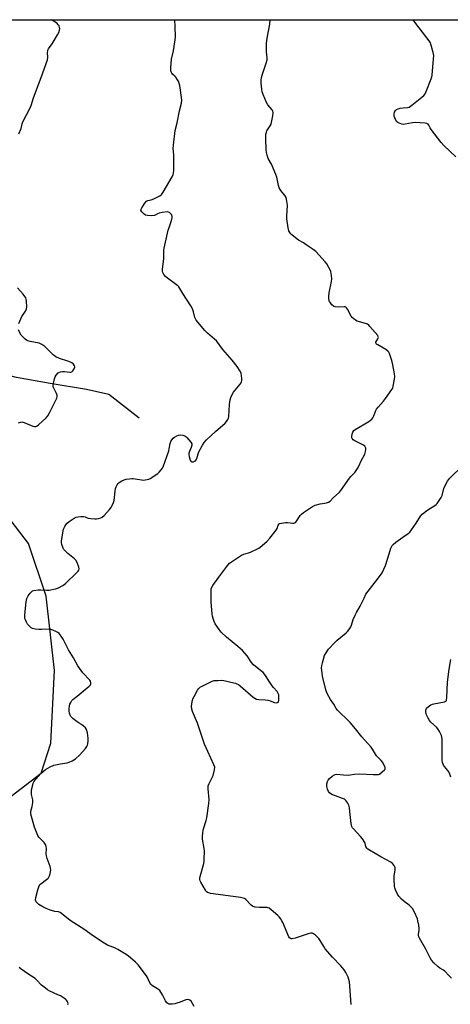
# Model space of a CAD drawing. Units: inches. Extents: x 1207768 to 1213768, y 529456 to 533456.
# Drawn here: x 1210842 to 1211076, y 532918 to 533456 of the extents above; entities that cross this region are included whole.
import ezdxf

# ---------------------------------------------------------------- set-up
doc = ezdxf.new("R2010")
doc.units = ezdxf.units.IN
doc.header["$MEASUREMENT"] = 0
for name, color, linetype in [('HYDRO-Single Line Stream', 4, 'Continuous'), ('NTRL-Trees', 3, 'Continuous'), ('Undefined', 1, 'Continuous')]:
    doc.layers.add(name, color=color, linetype=linetype)

msp = doc.modelspace()

# ---------------------------------------------------------------- linework, layer by layer
at = {"layer": 'HYDRO-Single Line Stream'}
msp.add_lwpolyline([(1210906.64, 533238.21), (1210890.17, 533251.14), (1210877.88, 533253.75), (1210858.23, 533257.04), (1210839.8, 533260.33), (1210823.42, 533264.58), (1210806.63, 533274.42), (1210787.38, 533280.04), (1210769.37, 533288.51), (1210750.75, 533301.09), (1210732.34, 533321.7), (1210717.57, 533343.55), (1210698.47, 533368.6), (1210686.88, 533389.66), (1210675.86, 533406.05), (1210664.04, 533426.2), (1210653.24, 533441.34), (1210645.87, 533455.57)], dxfattribs=at)
at = {"layer": 'NTRL-Trees'}
msp.add_polyline3d([(1210513.18, 532972.07, 0), (1210569.13, 532959.49, 0), (1210617.05, 532954.65, 0), (1210681.38, 532966.17, 0), (1210731.44, 532985.53, 0), (1210790.53, 533010.83, 0), (1210836.83, 533031.94, 0), (1210853.18, 533044.35, 0), (1210858.49, 533060.8, 0), (1210860.54, 533100.41, 0), (1210856.02, 533140.99, 0), (1210846.28, 533169.77, 0), (1210822.57, 533200.65, 0), (1210774.09, 533240.26, 0), (1210738.16, 533262.27, 0), (1210701.32, 533291.11, 0), (1210663.4, 533346.8, 0), (1210631.43, 533396.16, 0), (1210595.1, 533449.19, 0), (1210590.17, 533455.58, 0), (1211346.77, 533455.5, 0)], dxfattribs=at)
at = {"layer": 'Undefined'}
for points, elevation in [([(1210841.08, 533393.35), (1210842.28, 533396.18), (1210842.86, 533398.69), (1210843.24, 533399.77), (1210847.25, 533407.48), (1210847.84, 533408.78), (1210849.03, 533413), (1210853.21, 533424.01), (1210856.7, 533433.73), (1210856.95, 533434.87), (1210856.71, 533437.7), (1210856.78, 533438.45), (1210856.92, 533438.93), (1210857.3, 533439.64), (1210859.27, 533442.39), (1210862.17, 533447.3), (1210862.87, 533448.62), (1210863.28, 533449.93), (1210863.37, 533450.71), (1210863.32, 533451.22), (1210862.97, 533452.17), (1210862.55, 533452.81), (1210861.93, 533453.42), (1210861.22, 533453.96), (1210858.88, 533455.55)], 366), ([(1210936.71, 532917.05), (1210934.97, 532920.06), (1210934.41, 532920.61), (1210933.98, 532920.79), (1210932.97, 532920.87), (1210932.19, 532920.73), (1210928.98, 532919.37), (1210927.27, 532918.85), (1210926.13, 532918.6), (1210924.7, 532918.39), (1210923.58, 532918.34), (1210923.06, 532918.42), (1210922.36, 532918.7), (1210921.77, 532919.17), (1210920.98, 532920.22), (1210919.41, 532923.45), (1210918.55, 532924.9), (1210917.9, 532925.79), (1210917.32, 532926.35), (1210916.68, 532926.82), (1210913.88, 532928.43), (1210913.08, 532929.16), (1210912.32, 532930.37), (1210911.2, 532932.91), (1210910.64, 532933.91), (1210906.21, 532939.84), (1210904.76, 532941.29), (1210900.7, 532944.71), (1210898.67, 532946.1), (1210895.09, 532948.22), (1210893.75, 532948.84), (1210889.39, 532950.59), (1210887.61, 532951.57), (1210881.23, 532955.83), (1210877.1, 532958.85), (1210869.02, 532963.96), (1210865.23, 532967.19), (1210863.6, 532968.37), (1210862.67, 532968.73), (1210860.65, 532969), (1210858.94, 532969.43), (1210857.82, 532969.82), (1210855.93, 532970.63), (1210854.08, 532971.54), (1210852.05, 532972.72), (1210851.15, 532973.44), (1210850.46, 532974.29), (1210850.2, 532975.2), (1210850.35, 532976.64), (1210851.43, 532980.71), (1210852.18, 532982.96), (1210852.46, 532983.46), (1210853.05, 532984.07), (1210856.16, 532986.31), (1210856.79, 532986.87), (1210857.15, 532987.3), (1210857.69, 532988.31), (1210858.23, 532989.67), (1210858.41, 532990.49), (1210858.47, 532991.56), (1210858.37, 532992.64), (1210858.16, 532993.48), (1210856.57, 532997.92), (1210856.16, 532999.31), (1210856.05, 533000.46), (1210856.11, 533003.37), (1210855.94, 533004.46), (1210855.51, 533005.44), (1210854.78, 533006.58), (1210852.05, 533009.41), (1210851.36, 533010.47), (1210849.68, 533014.97), (1210847.68, 533022), (1210847.56, 533022.8), (1210847.61, 533023.62), (1210848.41, 533026.22), (1210848.74, 533028.49), (1210848.69, 533029.92), (1210848.03, 533032.78), (1210847.88, 533033.93), (1210848.03, 533035.33), (1210848.64, 533038.14), (1210848.88, 533038.95), (1210849.23, 533039.72), (1210850.27, 533041.11), (1210852.98, 533044.19), (1210854.46, 533045.55), (1210855.57, 533046.44), (1210858.1, 533047.81), (1210860.22, 533048.74), (1210863.7, 533049.6), (1210867.48, 533049.98), (1210868.59, 533050.38), (1210870.19, 533051.18), (1210871.91, 533052.33), (1210874.36, 533054.35), (1210877.4, 533057.89), (1210878.13, 533058.93), (1210878.45, 533059.64), (1210878.64, 533060.45), (1210878.86, 533062.12), (1210878.92, 533063.53), (1210878.47, 533066.36), (1210877.94, 533068.27), (1210877.33, 533069.17), (1210876.1, 533070.32), (1210875.19, 533070.99), (1210873.87, 533071.71), (1210872.93, 533072.36), (1210870.45, 533074.34), (1210869.45, 533075.34), (1210869.02, 533076.05), (1210868.67, 533077.14), (1210868.55, 533078.3), (1210868.59, 533079.75), (1210868.74, 533081.19), (1210868.94, 533082.03), (1210869.39, 533083.07), (1210869.98, 533084.04), (1210870.57, 533084.64), (1210872.91, 533086.44), (1210879.38, 533091.83), (1210880.09, 533092.71), (1210880.25, 533093.22), (1210880.3, 533093.75), (1210880.17, 533094.55), (1210879.77, 533095.25), (1210876.01, 533099.25), (1210873.25, 533102.91), (1210870.88, 533107.37), (1210868.07, 533111.74), (1210865.29, 533117.58), (1210864.1, 533119.26), (1210862.98, 533120.61), (1210862.32, 533121.18), (1210861.29, 533121.76), (1210859.67, 533122.5), (1210858.55, 533122.85), (1210857.41, 533122.94), (1210853.34, 533122.76), (1210851.9, 533122.77), (1210849.92, 533122.99), (1210848.56, 533123.41), (1210847.85, 533123.8), (1210847, 533124.44), (1210846.25, 533125.18), (1210845.76, 533125.79), (1210845.19, 533126.76), (1210844.6, 533128.05), (1210844.37, 533128.84), (1210844.32, 533129.42), (1210844.4, 533130.89), (1210845.08, 533138), (1210845.36, 533139.73), (1210845.71, 533140.52), (1210846.19, 533141.26), (1210847.29, 533142.69), (1210848.08, 533143.54), (1210848.54, 533143.87), (1210849.29, 533144.15), (1210851.55, 533144.45), (1210852.97, 533144.5), (1210856.36, 533144.27), (1210857.52, 533144.37), (1210861, 533145.06), (1210862.67, 533145.61), (1210864.99, 533146.87), (1210866.42, 533147.88), (1210872.76, 533153.99), (1210873.35, 533154.61), (1210873.79, 533155.27), (1210873.89, 533156.01), (1210873.72, 533156.81), (1210872.82, 533159.3), (1210872.2, 533160.6), (1210871.47, 533161.44), (1210867.82, 533164.25), (1210866.16, 533165.87), (1210865.61, 533166.53), (1210865.15, 533167.25), (1210864.48, 533169.19), (1210864.28, 533170.34), (1210864.31, 533171.2), (1210865.47, 533177.55), (1210865.74, 533178.33), (1210866.09, 533178.99), (1210866.68, 533179.86), (1210867.45, 533180.81), (1210868.55, 533181.72), (1210871.28, 533183.56), (1210872.31, 533184.12), (1210873.15, 533184.35), (1210874.92, 533184.46), (1210876.38, 533184.39), (1210877.15, 533184.21), (1210878.35, 533183.7), (1210878.89, 533183.56), (1210880.28, 533183.36), (1210882.56, 533183.21), (1210883.41, 533183.23), (1210884.58, 533183.45), (1210885.72, 533183.79), (1210886.51, 533184.15), (1210887.6, 533185.08), (1210890.58, 533188.31), (1210891.28, 533189.24), (1210892.14, 533190.81), (1210892.76, 533192.17), (1210893.08, 533193.29), (1210893.57, 533198.24), (1210893.82, 533199.68), (1210894.22, 533200.72), (1210894.74, 533201.73), (1210895.2, 533202.42), (1210895.78, 533202.99), (1210897.19, 533203.9), (1210898.45, 533204.52), (1210899.52, 533204.82), (1210901.49, 533205.09), (1210902.62, 533205.17), (1210903.49, 533205.14), (1210909, 533204.39), (1210909.88, 533204.42), (1210911.04, 533204.61), (1210911.87, 533204.89), (1210912.63, 533205.29), (1210916.79, 533207.95), (1210917.63, 533208.71), (1210918.77, 533209.96), (1210919.42, 533210.86), (1210919.8, 533211.65), (1210922.81, 533220.33), (1210923.1, 533221.46), (1210923.58, 533224.28), (1210923.96, 533225.36), (1210924.54, 533226.37), (1210925.27, 533227.27), (1210925.94, 533227.77), (1210927.18, 533228.45), (1210928.22, 533228.86), (1210929.06, 533228.96), (1210930.52, 533228.81), (1210931.63, 533228.5), (1210932.12, 533228.22), (1210932.76, 533227.64), (1210934.87, 533225.13), (1210935.42, 533224.18), (1210935.48, 533223.43), (1210935.09, 533222.12), (1210933.92, 533219.58), (1210933.76, 533219.09), (1210933.76, 533218.28), (1210933.98, 533217.15), (1210934.56, 533215.2), (1210934.78, 533214.75), (1210935.09, 533214.43), (1210935.49, 533214.31), (1210936.21, 533214.38), (1210936.93, 533214.63), (1210937.35, 533214.9), (1210937.8, 533215.45), (1210938.12, 533216.13), (1210938.83, 533218.65), (1210939.26, 533219.73), (1210941.15, 533223.39), (1210942.08, 533224.85), (1210943.44, 533226.29), (1210948.35, 533230.87), (1210953.56, 533235.44), (1210954.33, 533236.29), (1210955.13, 533237.47), (1210955.48, 533238.22), (1210955.66, 533239.07), (1210956.02, 533245.56), (1210956.32, 533248.06), (1210956.64, 533249.42), (1210957.36, 533251.03), (1210958.09, 533252.31), (1210958.98, 533253.46), (1210961.83, 533256.78), (1210962.31, 533257.47), (1210962.54, 533257.96), (1210962.66, 533258.78), (1210962.65, 533259.65), (1210962.49, 533261.41), (1210962.29, 533262.56), (1210962.1, 533263.1), (1210961.7, 533263.87), (1210960.08, 533266.32), (1210957.37, 533269.75), (1210952.34, 533275.65), (1210948.83, 533280.3), (1210947.79, 533281.33), (1210943.95, 533284.56), (1210942.5, 533285.91), (1210937.78, 533291.7), (1210937.33, 533292.4), (1210937, 533293.15), (1210936.35, 533296.18), (1210936, 533297.22), (1210935.55, 533298.23), (1210934.82, 533299.49), (1210930.57, 533306.16), (1210928.39, 533309.78), (1210927.81, 533310.4), (1210927.14, 533310.95), (1210922.16, 533314.59), (1210921.02, 533315.5), (1210920.09, 533316.6), (1210919.55, 533317.58), (1210919.38, 533318.37), (1210919.38, 533319.19), (1210920.16, 533325.33), (1210920.16, 533329.79), (1210920.25, 533330.97), (1210922.52, 533340.78), (1210922.96, 533342.19), (1210924.19, 533345.52), (1210924.51, 533346.66), (1210924.61, 533347.48), (1210924.6, 533348.3), (1210924.51, 533348.82), (1210924.31, 533349.29), (1210923.8, 533349.89), (1210923.17, 533350.38), (1210922.7, 533350.59), (1210921.88, 533350.67), (1210919.23, 533350.32), (1210917.51, 533349.95), (1210916.77, 533349.64), (1210915.41, 533348.87), (1210914.9, 533348.7), (1210913.5, 533348.61), (1210911.2, 533348.73), (1210910.12, 533348.99), (1210909.42, 533349.45), (1210908.21, 533350.68), (1210907.66, 533351.56), (1210907.61, 533351.78), (1210907.69, 533352.26), (1210908.06, 533352.99), (1210909.76, 533355.44), (1210910.71, 533356.51), (1210911.42, 533356.89), (1210913.32, 533357.35), (1210914.68, 533357.91), (1210917.89, 533359.48), (1210918.62, 533359.95), (1210919.03, 533360.34), (1210919.86, 533361.53), (1210924.6, 533369.75), (1210925.24, 533371.06), (1210925.44, 533371.89), (1210925.54, 533373.33), (1210925.68, 533380.33), (1210925.61, 533381.8), (1210925.25, 533385.33), (1210925.36, 533387.11), (1210926.41, 533395.12), (1210927.46, 533399.33), (1210928.6, 533405.79), (1210929.77, 533409.95), (1210929.94, 533411.6), (1210929.81, 533413.04), (1210928.8, 533419.67), (1210928.58, 533420.81), (1210928.33, 533421.6), (1210927.67, 533422.82), (1210926.72, 533424.19), (1210926.18, 533424.81), (1210924.94, 533425.85), (1210924.44, 533426.46), (1210924.08, 533427.15), (1210923.96, 533427.66), (1210923.94, 533429.36), (1210924.34, 533434.09), (1210925.42, 533438.53), (1210926.41, 533444.55), (1210926.46, 533446.29), (1210926.3, 533451.85), (1210926.09, 533455.55)], 368), ([(1211022.41, 532918.24), (1211021.63, 532928.26), (1211021.34, 532930.63), (1211021.11, 532931.74), (1211020.72, 532933.04), (1211019.5, 532935.66), (1211018.55, 532937.11), (1211016.69, 532939.35), (1211012.16, 532943.98), (1211008.19, 532948.58), (1211007.36, 532949.76), (1211005.5, 532953.03), (1211004.65, 532954.14), (1211003.72, 532955.2), (1211002.9, 532955.95), (1211001.77, 532956.72), (1211001.06, 532957.03), (1211000.28, 532957.08), (1210998.89, 532956.74), (1210991.84, 532954.42), (1210990.16, 532954.1), (1210989.64, 532954.09), (1210989.16, 532954.19), (1210988.69, 532954.57), (1210988.3, 532955.18), (1210985.06, 532962.89), (1210984.54, 532963.92), (1210983.82, 532965.07), (1210983.09, 532965.96), (1210982.25, 532966.78), (1210978.71, 532969.87), (1210977.56, 532970.74), (1210977.07, 532970.97), (1210976.56, 532971.09), (1210972.35, 532971.12), (1210970.04, 532971.38), (1210968.94, 532971.64), (1210968.46, 532971.88), (1210967.82, 532972.39), (1210964.85, 532975.44), (1210964.2, 532975.94), (1210963.43, 532976.27), (1210961.98, 532976.56), (1210955.16, 532977.55), (1210945.57, 532978.84), (1210944.71, 532979.04), (1210943.92, 532979.34), (1210943.29, 532979.85), (1210942.79, 532980.54), (1210940.26, 532984.89), (1210939.91, 532985.68), (1210939.77, 532986.45), (1210939.78, 532987.21), (1210939.92, 532988.04), (1210941.88, 532995.19), (1210942.13, 532996.34), (1210942.21, 532997.22), (1210942.31, 533001.94), (1210942.15, 533003.37), (1210941.29, 533008.47), (1210941.26, 533009.64), (1210941.39, 533012), (1210941.52, 533013.16), (1210941.7, 533014.01), (1210943.26, 533018.66), (1210943.64, 533020.06), (1210944.69, 533027.95), (1210944.81, 533030.01), (1210944.34, 533035.96), (1210944.39, 533037.58), (1210944.8, 533038.8), (1210946.57, 533042.11), (1210947.02, 533043.18), (1210947.78, 533046.29), (1210947.88, 533047.7), (1210947.46, 533049.05), (1210944.09, 533056.24), (1210942.41, 533060.26), (1210938.54, 533071.75), (1210935.69, 533078.09), (1210935.41, 533079.41), (1210935.28, 533081.04), (1210935.51, 533083.35), (1210935.95, 533085.03), (1210936.6, 533086.34), (1210938.5, 533089.66), (1210938.97, 533090.4), (1210939.52, 533091.05), (1210940.2, 533091.55), (1210940.96, 533091.97), (1210946.51, 533094.61), (1210947.62, 533094.9), (1210949.67, 533095.06), (1210951.72, 533095.1), (1210952.89, 533094.96), (1210958.4, 533093.8), (1210959.25, 533093.56), (1210960.05, 533093.23), (1210960.8, 533092.79), (1210961.73, 533092.07), (1210968.91, 533085.96), (1210969.81, 533085.33), (1210970.74, 533084.87), (1210972.05, 533084.6), (1210975.5, 533084.43), (1210976.93, 533084.26), (1210978.05, 533083.94), (1210980.55, 533083.06), (1210981.38, 533082.87), (1210982.15, 533082.9), (1210982.54, 533083.09), (1210982.66, 533083.26), (1210982.89, 533084.25), (1210982.93, 533086.02), (1210982.83, 533087.19), (1210982.58, 533087.98), (1210981.97, 533088.93), (1210979.97, 533091.14), (1210979.26, 533092.05), (1210977.35, 533094.88), (1210975.93, 533097.26), (1210975.05, 533098.45), (1210974.28, 533099.35), (1210973.64, 533099.95), (1210970.11, 533102.63), (1210969.04, 533103.57), (1210968.03, 533104.83), (1210965.63, 533108.48), (1210963.07, 533111.31), (1210960.47, 533113.59), (1210954.36, 533118.68), (1210951.49, 533121.43), (1210950.24, 533122.89), (1210948.2, 533125.98), (1210947.58, 533127.22), (1210946.99, 533128.78), (1210946.69, 533130.05), (1210946.54, 533131.17), (1210946.05, 533137.9), (1210945.95, 533144.23), (1210946.02, 533145.03), (1210946.16, 533145.55), (1210946.87, 533146.78), (1210950.12, 533151.32), (1210954.55, 533157.23), (1210956.05, 533158.94), (1210957.62, 533160.17), (1210962.49, 533163.35), (1210963.71, 533163.88), (1210966.37, 533164.63), (1210967.47, 533165.05), (1210971.24, 533166.79), (1210972.01, 533167.22), (1210972.73, 533167.75), (1210976.34, 533170.9), (1210977.94, 533172.62), (1210981.36, 533176.97), (1210981.89, 533177.96), (1210982.51, 533179.71), (1210983.05, 533180.4), (1210983.5, 533180.65), (1210984.27, 533180.89), (1210986.51, 533181.25), (1210987.64, 533181.23), (1210990.45, 533180.79), (1210990.98, 533180.81), (1210991.56, 533180.97), (1210991.95, 533181.23), (1210992.48, 533181.86), (1210994.54, 533185.06), (1210995.17, 533185.71), (1210996.35, 533186.58), (1211001.23, 533189.87), (1211002.75, 533190.7), (1211005.47, 533191.47), (1211006.6, 533191.66), (1211008.93, 533191.89), (1211009.97, 533192.22), (1211010.79, 533192.83), (1211012.57, 533194.71), (1211015.99, 533197.78), (1211016.71, 533198.7), (1211021.43, 533205.42), (1211022.16, 533206.31), (1211024.3, 533208.58), (1211025.81, 533210.7), (1211026.53, 533211.94), (1211027.8, 533214.79), (1211029.73, 533218.52), (1211030.22, 533219.89), (1211030.32, 533221), (1211030.27, 533221.81), (1211030.04, 533222.53), (1211029.71, 533222.91), (1211029.04, 533223.38), (1211028.03, 533223.94), (1211024.26, 533225.72), (1211023.39, 533226.37), (1211022.88, 533226.96), (1211022.66, 533227.4), (1211022.6, 533228.15), (1211022.85, 533229.49), (1211023.21, 533230.53), (1211023.77, 533231.33), (1211024.57, 533231.99), (1211031.95, 533236.34), (1211032.93, 533236.99), (1211033.59, 533237.56), (1211034.06, 533238.23), (1211034.71, 533239.48), (1211035.81, 533242.37), (1211036.19, 533243.11), (1211037.08, 533244.23), (1211040.01, 533247.46), (1211041.09, 533248.87), (1211044.56, 533253.72), (1211044.98, 533254.49), (1211045.31, 533255.6), (1211045.99, 533259.38), (1211046.08, 533260.84), (1211045.9, 533262.31), (1211045.03, 533267.29), (1211044.47, 533269.56), (1211043.18, 533273.38), (1211042.81, 533274.13), (1211042.35, 533274.71), (1211041.23, 533275.57), (1211036.85, 533278.08), (1211036.18, 533278.57), (1211035.89, 533278.92), (1211035.75, 533279.3), (1211035.81, 533279.66), (1211036.86, 533281.4), (1211037.15, 533282.08), (1211037.14, 533282.54), (1211036.78, 533283.23), (1211032.54, 533288.22), (1211031.94, 533288.86), (1211031.27, 533289.4), (1211030.22, 533289.85), (1211026.78, 533290.75), (1211025.66, 533291.12), (1211024.61, 533291.62), (1211023.69, 533292.29), (1211022.9, 533293.12), (1211022.38, 533293.8), (1211020.26, 533297.59), (1211019.78, 533298.28), (1211019.41, 533298.65), (1211018.97, 533298.86), (1211018.47, 533298.94), (1211015.64, 533298.78), (1211013.61, 533298.89), (1211013.08, 533299.03), (1211012.61, 533299.27), (1211011.84, 533300.02), (1211010.99, 533301.15), (1211010.55, 533301.86), (1211010.34, 533302.36), (1211010.21, 533303.18), (1211010.23, 533304.6), (1211010.39, 533306.61), (1211011.58, 533312.79), (1211011.71, 533314.25), (1211011.54, 533315.94), (1211011.16, 533318.18), (1211010.83, 533319.17), (1211010.23, 533320.32), (1211009.03, 533322.27), (1211008.17, 533323.43), (1211003.04, 533329.01), (1211001.66, 533330.1), (1210997.78, 533332.78), (1210996.31, 533333.76), (1210993.62, 533335.32), (1210991.08, 533337.21), (1210989.97, 533338.11), (1210989.38, 533338.72), (1210988.9, 533339.41), (1210988.39, 533340.41), (1210988.08, 533341.2), (1210987.89, 533342.05), (1210987.26, 533346.99), (1210987.23, 533348.44), (1210987.51, 533354.28), (1210987.24, 533356.59), (1210986.84, 533358.57), (1210986.37, 533359.55), (1210984.02, 533362.33), (1210983.08, 533363.75), (1210982.65, 533365.13), (1210981.7, 533369.73), (1210981.31, 533371.14), (1210978.83, 533376.82), (1210977.12, 533379.87), (1210976.44, 533381.73), (1210976.07, 533383.09), (1210975.92, 533384.56), (1210975.69, 533390.55), (1210975.69, 533391.74), (1210975.85, 533393.17), (1210976.09, 533394.27), (1210976.41, 533395.02), (1210978.15, 533397.6), (1210978.64, 533398.64), (1210979.62, 533403.17), (1210979.81, 533404.86), (1210979.63, 533405.67), (1210979.22, 533406.42), (1210976.92, 533409.19), (1210976.11, 533410.41), (1210974.32, 533414.85), (1210973.86, 533416.26), (1210973.61, 533417.69), (1210973.27, 533420.86), (1210973.29, 533422.61), (1210973.49, 533424.07), (1210973.76, 533425.22), (1210976.04, 533431.93), (1210976.44, 533433.61), (1210976.47, 533434.68), (1210976.21, 533438.12), (1210976.18, 533442.75), (1210976.56, 533445.56), (1210977.95, 533453.22), (1210978.13, 533455.54)], 370), ([(1211079.48, 533380.78), (1211072.83, 533387.02), (1211071.45, 533388.55), (1211065.94, 533395.58), (1211065.34, 533396.56), (1211064.73, 533398.09), (1211064.32, 533398.58), (1211063.61, 533398.89), (1211062.77, 533399.03), (1211057.15, 533399.51), (1211055.8, 533399.38), (1211051.7, 533398.48), (1211050.83, 533398.42), (1211050.01, 533398.56), (1211048.17, 533399.25), (1211047.71, 533399.53), (1211047.31, 533399.9), (1211046.58, 533401.1), (1211045.82, 533402.99), (1211045.71, 533404.02), (1211045.9, 533405.06), (1211046.42, 533406.04), (1211046.96, 533406.54), (1211047.88, 533407.02), (1211048.98, 533407.3), (1211050.68, 533407.55), (1211052.97, 533407.64), (1211054.03, 533407.91), (1211055.45, 533408.87), (1211060.92, 533413.3), (1211062, 533414.26), (1211062.68, 533415.17), (1211063.28, 533416.48), (1211066.01, 533423.28), (1211066.36, 533424.38), (1211066.51, 533425.26), (1211067.29, 533434.2), (1211067.37, 533435.98), (1211067.08, 533437.7), (1211065.83, 533442.22), (1211065.51, 533443.03), (1211064.88, 533444.03), (1211057.57, 533453.49), (1211056.22, 533455.53)], 372), ([(1210841.08, 533289.83), (1210842.07, 533292.28), (1210842.77, 533293.55), (1210844.62, 533296.5), (1210845.21, 533297.77), (1210845.34, 533298.91), (1210845.25, 533301.86), (1210845.13, 533303.01), (1210844.87, 533303.82), (1210844.41, 533304.56), (1210843.5, 533305.73), (1210840.4, 533309.18)], 366), ([(1210840.8, 533235.63), (1210842.61, 533236.05), (1210843.3, 533236.02), (1210844.04, 533235.84), (1210848.72, 533233.75), (1210849.53, 533233.56), (1210850.35, 533233.58), (1210851.11, 533233.9), (1210851.79, 533234.43), (1210855.92, 533238.39), (1210856.91, 533239.49), (1210857.8, 533241.03), (1210861.78, 533249.05), (1210862.02, 533249.85), (1210861.96, 533250.64), (1210861.55, 533251.66), (1210860.11, 533254.5), (1210859.83, 533255.29), (1210859.73, 533255.97), (1210859.87, 533257.07), (1210860.56, 533259.57), (1210860.95, 533260.65), (1210861.48, 533261.61), (1210862.51, 533262.83), (1210862.92, 533263.12), (1210863.7, 533263.4), (1210864.84, 533263.56), (1210866.01, 533263.62), (1210868.95, 533263.31), (1210869.5, 533263.31), (1210870, 533263.44), (1210870.58, 533263.93), (1210871.31, 533265.13), (1210871.56, 533265.9), (1210871.46, 533266.64), (1210870.88, 533267.54), (1210869.95, 533268.26), (1210869.17, 533268.7), (1210867.82, 533269.28), (1210863.26, 533270.74), (1210861.21, 533271.66), (1210860.51, 533272.12), (1210859.85, 533272.69), (1210855.25, 533277.17), (1210853.64, 533278.34), (1210852.89, 533278.73), (1210852.07, 533279), (1210847.18, 533279.95), (1210845.9, 533280.34), (1210845.22, 533280.71), (1210844.54, 533281.24), (1210843.29, 533282.44), (1210842.32, 533283.5), (1210841.6, 533284.72), (1210840.95, 533286.29)], 366), ([(1211077.03, 532932.59), (1211075.86, 532933.87), (1211073.38, 532936.32), (1211072.7, 532936.86), (1211070.7, 532938.08), (1211069.75, 532938.78), (1211067.33, 532941.01), (1211066.16, 532942.35), (1211065.43, 532943.64), (1211062.97, 532948.41), (1211059.54, 532954.42), (1211059.2, 532955.15), (1211059.01, 532955.95), (1211058.97, 532956.5), (1211059.35, 532958.65), (1211059.43, 532959.48), (1211059.19, 532961.49), (1211058.76, 532963.79), (1211058.46, 532964.92), (1211056.95, 532968.5), (1211055.69, 532970.51), (1211054.59, 532971.89), (1211053.91, 532972.45), (1211051.17, 532974.35), (1211049.7, 532975.75), (1211048.3, 532977.23), (1211047.53, 532978.41), (1211046.48, 532980.71), (1211046.13, 532981.77), (1211046, 532982.63), (1211045.83, 532986.76), (1211045.86, 532988.22), (1211046.24, 532991.67), (1211046.27, 532992.79), (1211046.18, 532993.31), (1211045.81, 532994.03), (1211044.89, 532995.1), (1211044.01, 532995.84), (1211038.47, 532998.73), (1211032.33, 533002.36), (1211031.44, 533002.97), (1211030.91, 533003.46), (1211030.37, 533004.36), (1211029.92, 533006.11), (1211029.72, 533006.63), (1211028.58, 533008.6), (1211027.49, 533009.95), (1211023.64, 533013.97), (1211023.1, 533014.64), (1211022.69, 533015.34), (1211022.44, 533016.11), (1211022.29, 533016.98), (1211021.68, 533023.53), (1211021.41, 533025.54), (1211021.09, 533026.92), (1211020.46, 533028.14), (1211019.44, 533029.46), (1211018.61, 533030.17), (1211017.58, 533030.65), (1211013.74, 533032), (1211012.15, 533032.66), (1211011.21, 533033.21), (1211010.57, 533033.69), (1211009.91, 533034.5), (1211009.39, 533035.74), (1211009.1, 533037.11), (1211009.11, 533038.58), (1211009.42, 533039.95), (1211009.76, 533040.69), (1211010.48, 533041.52), (1211012.02, 533042.8), (1211013.18, 533043.56), (1211013.65, 533043.72), (1211014.33, 533043.79), (1211018.19, 533043.45), (1211020.86, 533043.34), (1211021.74, 533043.43), (1211024.06, 533043.89), (1211027.03, 533044.03), (1211034.3, 533043.61), (1211036.65, 533043.61), (1211037.2, 533043.73), (1211037.69, 533043.96), (1211039.3, 533045.13), (1211040.52, 533046.26), (1211040.79, 533046.66), (1211040.88, 533047.11), (1211040.79, 533047.6), (1211040.49, 533048.36), (1211039.37, 533050.41), (1211038.62, 533051.33), (1211036.17, 533053.92), (1211035.53, 533054.84), (1211033.98, 533057.49), (1211033.16, 533058.63), (1211031.32, 533060.78), (1211028.06, 533064.17), (1211024.61, 533068.67), (1211021.75, 533072.05), (1211020.15, 533073.68), (1211015.87, 533077.67), (1211014.85, 533078.73), (1211014.17, 533079.69), (1211012.79, 533082.02), (1211011.02, 533084.65), (1211009.43, 533087.57), (1211008.9, 533088.8), (1211008.55, 533089.89), (1211006.65, 533097.36), (1211006.42, 533099.13), (1211006.23, 533101.78), (1211006.27, 533103.19), (1211006.6, 533104.62), (1211007.85, 533108.58), (1211008.65, 533110.13), (1211010, 533112.02), (1211013.37, 533115.71), (1211014.65, 533116.91), (1211019.61, 533120.96), (1211020.37, 533121.81), (1211021.56, 533123.41), (1211022.18, 533124.36), (1211022.55, 533125.13), (1211023.47, 533128.25), (1211024.51, 533130.7), (1211025.18, 533132.01), (1211027.25, 533135.48), (1211029.34, 533139.99), (1211030.4, 533142.09), (1211031.58, 533143.77), (1211036.74, 533150.21), (1211039.22, 533153.82), (1211040.12, 533155.66), (1211041.04, 533157.81), (1211043.1, 533164.04), (1211043.98, 533167.12), (1211044.29, 533167.9), (1211044.7, 533168.62), (1211045.26, 533169.26), (1211046.64, 533170.39), (1211050.45, 533173.28), (1211053.45, 533175.25), (1211054.34, 533176.02), (1211055.24, 533177.2), (1211057.76, 533180.93), (1211060.06, 533184.59), (1211060.96, 533185.67), (1211064.06, 533188.17), (1211067.95, 533190.5), (1211068.62, 533191), (1211069.2, 533191.62), (1211070.74, 533193.7), (1211071.48, 533194.92), (1211071.89, 533196.02), (1211072.91, 533199.72), (1211073.39, 533201.09), (1211074.86, 533203.8), (1211075.33, 533204.5), (1211076.06, 533205.34), (1211083.06, 533212.17)], 372), ([(1211076.68, 533042.23), (1211076.17, 533043.85), (1211075.57, 533045.14), (1211075.11, 533045.87), (1211073.22, 533048.12), (1211072.75, 533048.78), (1211072.43, 533049.42), (1211072.21, 533050.2), (1211072.01, 533051.27), (1211071.93, 533052.44), (1211071.9, 533063.2), (1211071.82, 533064.08), (1211071.61, 533064.89), (1211070.54, 533067.19), (1211069.68, 533068.63), (1211068.89, 533069.51), (1211065.86, 533072.34), (1211065.11, 533073.23), (1211064.39, 533074.46), (1211063.47, 533076.25), (1211063.14, 533077.03), (1211062.97, 533077.82), (1211063.06, 533078.87), (1211063.21, 533079.37), (1211063.47, 533079.83), (1211064.46, 533080.78), (1211065.86, 533081.76), (1211066.62, 533082.11), (1211067.46, 533082.33), (1211073.2, 533083.32), (1211073.91, 533083.64), (1211074.17, 533083.9), (1211074.38, 533084.28), (1211074.58, 533085.68), (1211074.79, 533094.06), (1211075.7, 533101.16), (1211076.61, 533106.36)], 374), ([(1210867.86, 532918.16), (1210867.89, 532918.72), (1210867.81, 532919.23), (1210867.5, 532919.94), (1210867.07, 532920.59), (1210866.73, 532920.98), (1210866.04, 532921.52), (1210863.73, 532922.86), (1210862.38, 532923.51), (1210857.97, 532925.4), (1210856.67, 532926.11), (1210855.51, 532927.02), (1210853.5, 532928.78), (1210850.73, 532931.65), (1210849.9, 532932.41), (1210845.88, 532934.94), (1210842.3, 532937.45), (1210841.17, 532938.35)], 366)]:
    msp.add_lwpolyline(points, dxfattribs=dict(at, elevation=elevation))

doc.saveas('drawing.dxf')
